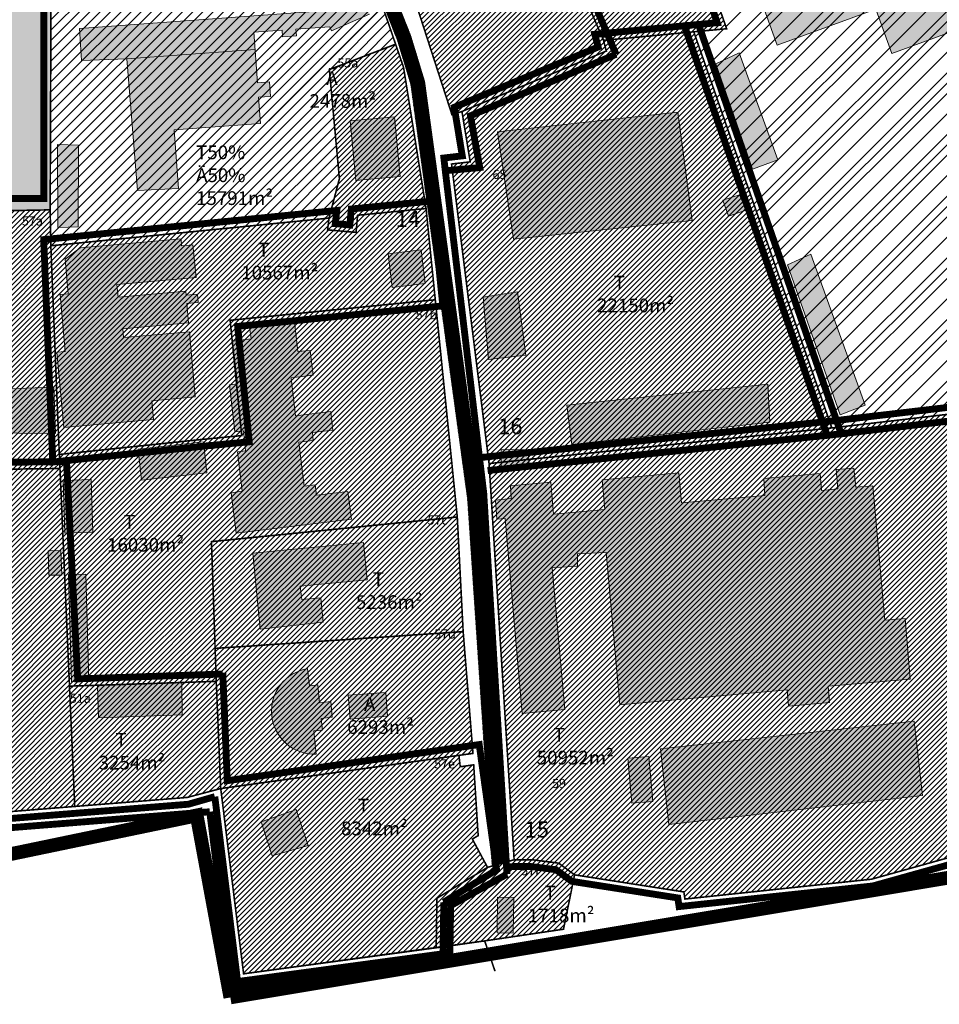
# Model space of a CAD drawing. Units: metres. Extents: x 9410 to 1105125, y -1761 to 13171817.
# Drawn here: x 551368 to 551770, y 6585204 to 6585634 of the extents above; entities that cross this region are included whole.
import ezdxf

# ---------------------------------------------------------------- set-up
doc = ezdxf.new("R2010")
doc.units = ezdxf.units.M
doc.header["$LTSCALE"] = 0.5
for name, pattern in [('CENTER', [2, 1.25, -0.25, 0.25, -0.25]), ('DASHDOT', [1, 0.5, -0.25, 0, -0.25]), ('KATASTRIPIIR', [0.02, 0.01, 0.01])]:
    doc.linetypes.add(name, pattern=pattern)
for name, color, linetype in [('13', 7, 'Continuous'), ('KIRJANURK', 7, 'Continuous'), ('olemasolev katastripiir', 36, 'Continuous'), ('PIIR', 32, 'Continuous'), ('Pl_ala piir', 1, 'DASHDOT')]:
    doc.layers.add(name, color=color, linetype=linetype)
for name, color, linetype, lineweight in [('DP teks', 7, 'Continuous', 9), ('hoonestus', 40, 'Continuous', 0), ('kontakt', 8, 'DASHDOT', 0), ('MKhooned', 250, 'Continuous', 18)]:
    doc.layers.add(name, color=color, linetype=linetype, lineweight=lineweight)
doc.styles.add('Harrival', font='txt', dxfattribs={"width": 1.002})
doc.styles.add('romans', font='romans.shx')
doc.styles.get("Standard").update_dxf_attribs({"font": 'arial.ttf'})

msp = doc.modelspace()

# ---------------------------------------------------------------- hatches: boundary and pattern name
at = {"layer": 'hoonestus', "linetype": 'Continuous'}
h = msp.add_hatch(dxfattribs=at)
h.set_pattern_fill('ANSI31', color=1, scale=0.5, style=0)
h.paths.add_polyline_path([(551582.73, 6585719.18), (551568.95, 6585714.04), (551524.85, 6585692.87), (551523.17, 6585689.67), (551535.7, 6585658.65), (551557.2, 6585592.21), (551561.56, 6585593.62), (551624.63, 6585620.03), (551623.4, 6585624.7)])
h.paths.add_polyline_path([(551663.22, 6585669.85), (551648.77, 6585711.31), (551637.87, 6585742.59), (551582.73, 6585719.18), (551623.4, 6585624.7), (551662.85, 6585628.43), (551677.19, 6585629.77)])
h = msp.add_hatch(dxfattribs=at)
h.set_pattern_fill('ANSI31', color=202, scale=0.5, style=0)
h.paths.add_polyline_path([(551662.85, 6585628.43), (551623.4, 6585624.7), (551624.63, 6585620.03), (551561.56, 6585593.62), (551565.18, 6585571.62), (551557.02, 6585570.67), (551573.41, 6585439.81), (551723.15, 6585455.37)])
h.paths.add_polyline_path([(551862.56, 6585454.55), (551855.72, 6585470.93), (551723.15, 6585455.37), (551573.41, 6585439.81), (551584.36, 6585266.71), (551592.06, 6585266.73), (551603.81, 6585265.23), (551610.77, 6585260.11), (551658.51, 6585252.65), (551658.97, 6585249.53), (551740.49, 6585258.21), (551780.36, 6585269.35), (551779.03, 6585340.47), (551899.98, 6585353.3), (551904.61, 6585353.79)])
h = msp.add_hatch(dxfattribs=at)
h.set_pattern_fill('ANSI31', color=1, scale=0.5, style=0)
h.set_pattern_definition([(45, (1207.1339, 444.1154), (-1.12253201513, 1.12253201513), [])])
h.paths.add_polyline_path([(551536.05, 6585612.94), (551532.58, 6585623.02), (551503.63, 6585611.93), (551508.03, 6585564.27), (551503.5, 6585547.04), (551502.88, 6585541.9), (551515.32, 6585540.8), (551515.99, 6585548.28), (551545.89, 6585551.24)])
h = msp.add_hatch(dxfattribs=at)
h.set_pattern_fill('ANSI31', color=202, scale=0.5, style=0)
h.paths.add_polyline_path([(551385.96, 6585437.63), (551323.03, 6585436.84), (551321.55, 6585549.49), (551318.04, 6585549.42), (551323.91, 6585578.53), (551280.8, 6585564.62), (551281.66, 6585545.47), (551234.53, 6585540.47), (551234.95, 6585488.16), (551231.07, 6585484.99), (551224.58, 6585475.27), (551224.44, 6585461.47), (551216.89, 6585461.28), (551217.21, 6585418.45), (551238.49, 6585417.42), (551236.24, 6585369.36), (551235.49, 6585353.3), (551234.94, 6585341.64), (551236.23, 6585338.75), (551265.72, 6585272.22), (551338.44, 6585277.99), (551350.92, 6585286.67), (551392.42, 6585289.99), (551390.12, 6585342.55)])
h = msp.add_hatch(dxfattribs=at)
h.set_pattern_fill('ANSI31', color=202, scale=0.5, style=0)
h.paths.add_polyline_path([(551381.97, 6585534.96), (551381.69, 6585550.65), (551321.55, 6585549.49), (551323.03, 6585436.84), (551385.96, 6585437.63), (551385.69, 6585443.79), (551385.17, 6585455.77)])
h = msp.add_hatch(dxfattribs=at)
h.set_pattern_fill('ANSI31', color=202, scale=0.5, style=0)
h.paths.add_polyline_path([(551460.96, 6585495.86), (551460.38, 6585501.66), (551460.3, 6585502.41), (551488.84, 6585505.27), (551549.92, 6585511.38), (551545.89, 6585551.24), (551515.99, 6585548.28), (551515.32, 6585540.8), (551502.88, 6585541.9), (551503.5, 6585547.04), (551456.22, 6585542.34), (551381.97, 6585534.96), (551385.17, 6585455.77), (551385.69, 6585443.79), (551418.6, 6585447.25), (551447.77, 6585450.32), (551460.76, 6585451.58), (551465.36, 6585452.01)])
h.paths.add_polyline_path([(551549.92, 6585511.38), (551488.84, 6585505.27), (551460.3, 6585502.41), (551460.38, 6585501.66), (551460.96, 6585495.86), (551465.36, 6585452.01), (551460.76, 6585451.58), (551447.77, 6585450.32), (551418.6, 6585447.25), (551385.69, 6585443.79), (551390.12, 6585342.55), (551454.23, 6585344.64), (551453.8, 6585357.2), (551452.14, 6585405.69), (551559.53, 6585416.45)])
h = msp.add_hatch(dxfattribs=at)
h.set_pattern_fill('ANSI31', color=202, scale=0.5, style=0)
h.paths.add_polyline_path([(551559.53, 6585416.45), (551452.14, 6585405.69), (551453.74, 6585359.04), (551562.1, 6585366.37)])
h.paths.add_polyline_path([(551454.23, 6585344.64), (551390.12, 6585342.55), (551392.42, 6585289.99), (551441.54, 6585293.93), (551456.19, 6585297.81)])
h.paths.add_polyline_path([(551566.13, 6585275.74), (551568.66, 6585277.25), (551566.7, 6585308.17), (551560.81, 6585307.35), (551560.26, 6585312.32), (551456.19, 6585297.81), (551466.18, 6585216.87), (551550.32, 6585228.26), (551550.63, 6585249.88), (551572.74, 6585263.38)])
h.paths.add_polyline_path([(551610.77, 6585260.11), (551603.81, 6585265.23), (551592.06, 6585266.73), (551584.36, 6585266.71), (551572.74, 6585263.38), (551550.63, 6585249.88), (551550.32, 6585228.26), (551571.49, 6585231.25), (551605.93, 6585236.36)])
h = msp.add_hatch(dxfattribs=at)
h.set_pattern_fill('ANSI31', color=1, scale=0.5, style=0)
h.paths.add_polyline_path([(551562.1, 6585366.37), (551453.74, 6585359.04), (551454.23, 6585344.64), (551456.19, 6585297.81), (551560.26, 6585312.32), (551566.39, 6585313.17)])
at = {"layer": 'MKhooned', "linetype": 'Continuous'}
h = msp.add_hatch(dxfattribs=at)
h.set_pattern_fill('ANSI31', color=1, scale=3, style=0)
h.set_pattern_definition([(45, (1432.619, 492.635), (-6.735192091, 6.735192091), [])])
h.paths.add_polyline_path([(551872.24, 6585703.01), (551879.27, 6585717.71), (551876.98, 6585754.67), (551841.62, 6585829.06), (551823.3, 6585821.27), (551821.45, 6585820.48), (551772.53, 6585799.75), (551767.96, 6585797.82), (551737.52, 6585784.92), (551733.84, 6585783.3), (551637.87, 6585742.59), (551648.77, 6585711.31), (551663.22, 6585669.85), (551677.19, 6585629.77), (551662.85, 6585628.43), (551723.15, 6585455.37), (551851.43, 6585470.45), (551857.1, 6585499.16), (551858.29, 6585505.05), (551863.67, 6585532.31), (551844.95, 6585617.9), (551854.31, 6585665.34)])
edge = h.paths.add_edge_path(flags=16)
edge.add_ellipse((551857.38, 6585747.15), major_axis=(11.29, 5.16), ratio=0.81778, start_angle=0, end_angle=360)
h = msp.add_hatch(dxfattribs=at)
h.set_pattern_fill('ANSI31', color=202, scale=2, style=0)
h.set_pattern_definition([(45, (1432.619, 492.635), (-4.4901280605, 4.4901280605), [])])
h.paths.add_polyline_path([(551872.24, 6585703.01), (551879.27, 6585717.71), (551876.98, 6585754.67), (551841.62, 6585829.06), (551823.3, 6585821.27), (551821.45, 6585820.48), (551772.53, 6585799.75), (551767.96, 6585797.82), (551737.52, 6585784.92), (551733.84, 6585783.3), (551637.87, 6585742.59), (551648.77, 6585711.31), (551663.22, 6585669.85), (551677.19, 6585629.77), (551662.85, 6585628.43), (551723.15, 6585455.37), (551851.43, 6585470.45), (551857.1, 6585499.16), (551858.29, 6585505.05), (551863.67, 6585532.31), (551844.95, 6585617.9), (551854.31, 6585665.34)])
edge = h.paths.add_edge_path(flags=16)
edge.add_ellipse((551857.38, 6585747.15), major_axis=(11.29, 5.16), ratio=0.81778, start_angle=0, end_angle=360)
h = msp.add_hatch(color=202, dxfattribs=at)
h.dxf.hatch_style = 1
h.paths.add_polyline_path([(551815.32, 6585664.68), (551793.74, 6585719), (551764.73, 6585708.49), (551760.92, 6585719.62), (551688.42, 6585688.18), (551691.17, 6585681.85), (551679.41, 6585677.59), (551699.32, 6585622.61), (551742.39, 6585638.27), (551749.35, 6585619.03), (551776.93, 6585629.02), (551769.96, 6585648.26)])
h.paths.add_polyline_path([(551781.48, 6585600.43), (551785.61, 6585587.87), (551833.38, 6585605.32), (551828.79, 6585618.16)])
h.paths.add_polyline_path([(551688.47, 6585568.49), (551699.49, 6585572.53), (551682.7, 6585619.19), (551672.52, 6585614.5)])
h.paths.add_polyline_path([(551726.83, 6585461.07), (551737.68, 6585465.25), (551713.92, 6585531.29), (551703.75, 6585526.61)])
h = msp.add_hatch(dxfattribs=at)
h.set_pattern_fill('ANSI31', color=1, scale=2, style=0)
h.paths.add_polyline_path([(551532.58, 6585623.02), (551525.01, 6585645.04), (551511.03, 6585679.66), (551495.41, 6585672.46), (551468.5, 6585663.44), (551440.67, 6585657.57), (551426.67, 6585655.69), (551419.06, 6585654.78), (551382.06, 6585648.95), (551381.69, 6585550.65), (551381.97, 6585534.96), (551456.22, 6585542.34), (551503.5, 6585547.04), (551508.03, 6585564.27), (551503.63, 6585611.93)])
h = msp.add_hatch(dxfattribs=at)
h.set_pattern_fill('ANSI31', color=202, style=0)
h.paths.add_polyline_path([(551503.63, 6585611.93), (551532.58, 6585623.02), (551525.01, 6585645.04), (551511.03, 6585679.66), (551495.41, 6585672.46), (551468.5, 6585663.44), (551440.67, 6585657.57), (551426.67, 6585655.69), (551419.06, 6585654.78), (551382.06, 6585648.95), (551381.69, 6585550.65), (551381.97, 6585534.96), (551456.22, 6585542.34), (551503.5, 6585547.04), (551508.03, 6585564.27)])
msp.add_hatch(color=83, dxfattribs=at).paths.add_polyline_path([(551382.06, 6585648.95), (551362.05, 6585647.57), (551296.54, 6585648.59), (551282.68, 6585650.41), (551279.9, 6585629.17), (551328.85, 6585603.04), (551318.04, 6585549.42), (551381.69, 6585550.65)])
h = msp.add_hatch(color=1, dxfattribs=at)
h.dxf.hatch_style = 1
h.paths.add_polyline_path([(551394.56, 6585629.81), (551395.44, 6585615.97), (551415.23, 6585616.63), (551471.19, 6585620.72), (551470.65, 6585628.21), (551483.1, 6585629.12), (551483.24, 6585626.28), (551489.28, 6585626.72), (551489.07, 6585629.56), (551503.84, 6585630.64), (551504.61, 6585628.88), (551521.13, 6585636.08), (551518.89, 6585641.23), (551523.18, 6585643.33), (551520.39, 6585649.72), (551499.5, 6585640.61), (551500.82, 6585637.58)])
h = msp.add_hatch(color=202, dxfattribs=at)
h.dxf.hatch_style = 1
h.paths.add_polyline_path([(551473.56, 6585588.38), (551472.72, 6585599.83), (551478, 6585600.21), (551477.53, 6585606.57), (551472.26, 6585606.18), (551471.19, 6585620.72), (551415.23, 6585616.63), (551419.85, 6585559.04), (551437.73, 6585560), (551435.85, 6585585.63)])
h.paths.add_polyline_path([(551393.99, 6585578.96), (551384.93, 6585579.23), (551384.98, 6585543), (551393.84, 6585543.3)])
h = msp.add_hatch(color=1, dxfattribs=at)
h.dxf.hatch_style = 1
h.paths.add_polyline_path([(551532.09, 6585591.34), (551512.79, 6585589.6), (551515.21, 6585563.4), (551534.51, 6585565.18)])
h = msp.add_hatch(color=202, dxfattribs=at)
h.dxf.hatch_style = 1
h.paths.add_polyline_path([(551655.87, 6585593.26), (551577.05, 6585584.73), (551584.04, 6585537.78), (551662.09, 6585545.93)])
h.paths.add_polyline_path([(551682.76, 6585557.23), (551675.54, 6585554.89), (551677.98, 6585547.85), (551685.76, 6585550.51)])
h.paths.add_polyline_path([(551695.17, 6585474.45), (551607.44, 6585465.34), (551609.61, 6585448.17), (551696.03, 6585457.84)])
h.paths.add_polyline_path([(551585.83, 6585514.8), (551570.78, 6585512.46), (551573.21, 6585485.31), (551589.51, 6585487.15)])
h.paths.add_polyline_path([(551590.55, 6585445.97), (551578.75, 6585445.73), (551578.74, 6585443.38), (551590.62, 6585444.61)])
h.paths.add_polyline_path([(551590.62, 6585444.61), (551578.74, 6585443.38), (551578.73, 6585440.36), (551590.78, 6585441.61)])
h.paths.add_polyline_path([(551590.78, 6585441.61), (551578.73, 6585440.36), (551578.72, 6585437.85), (551585.71, 6585438.07), (551590.93, 6585438.61)])
h.paths.add_polyline_path([(551590.93, 6585438.61), (551585.71, 6585438.07), (551590.95, 6585438.24)])
h = msp.add_hatch(color=202, dxfattribs=at)
h.dxf.hatch_style = 1
h.paths.add_polyline_path([(551271.82, 6585452.38), (551309.97, 6585451.85), (551309.08, 6585523.75), (551298.57, 6585523.6), (551299.07, 6585536.72), (551273.18, 6585536.47), (551272.42, 6585529.77), (551238.66, 6585528.97), (551238.27, 6585464.34), (551234.36, 6585464.62), (551234.36, 6585457.49), (551239.01, 6585457.49), (551239.01, 6585451.67), (551252.94, 6585451.67), (551252.74, 6585518.5), (551271.64, 6585519.28)])
h.paths.add_polyline_path([(551225.42, 6585467.37), (551232.03, 6585467.1), (551232.39, 6585475.5), (551225.36, 6585475.77)])
h.paths.add_polyline_path([(551227.73, 6585459.17), (551217.97, 6585459.07), (551218.27, 6585429.8), (551228.03, 6585429.91)])
h.paths.add_polyline_path([(551315.28, 6585387.81), (551277.48, 6585387.86), (551277.48, 6585367.22), (551315.28, 6585367.22)])
h.paths.add_polyline_path([(551344.3, 6585405.82), (551344.3, 6585393.69), (551365.04, 6585393.69), (551365.04, 6585405.82)])
h.paths.add_polyline_path([(551381.06, 6585391.03), (551386.76, 6585391.03), (551386.31, 6585401.85), (551380.75, 6585401.73)])
h = msp.add_hatch(color=202, dxfattribs=at)
h.dxf.hatch_style = 1
h.paths.add_polyline_path([(551388.17, 6585488.75), (551384.57, 6585488.45), (551387.61, 6585455.5), (551426.89, 6585459.03), (551426.04, 6585467.23), (551445.06, 6585468.94), (551442.51, 6585497.29), (551413.73, 6585494.88), (551413.37, 6585498.64), (551442.15, 6585501.26), (551441.4, 6585509.67), (551446.32, 6585510.11), (551445.99, 6585513.8), (551441.07, 6585513.36), (551440.9, 6585515.18), (551411.45, 6585512.46), (551410.86, 6585518.04), (551445.39, 6585521.15), (551444.04, 6585535.37), (551439.12, 6585534.92), (551438.85, 6585538), (551394.8, 6585534.03), (551388.17, 6585529.1), (551389.54, 6585513.92), (551386.1, 6585513.61)])
h.paths.add_polyline_path([(551543.79, 6585533.13), (551529.35, 6585531.38), (551531.05, 6585516.77), (551545.53, 6585518.43)])
h = msp.add_hatch(color=202, dxfattribs=at)
h.dxf.hatch_style = 1
h.paths.add_polyline_path([(551358.6, 6585472.33), (551358.79, 6585516.08), (551334.36, 6585517.07), (551334.53, 6585453.32), (551382.29, 6585453), (551382.17, 6585455.64), (551381.46, 6585473.11)])
h = msp.add_hatch(color=202, dxfattribs=at)
h.dxf.hatch_style = 1
h.paths.add_polyline_path([(551397.22, 6585391.5), (551391.36, 6585391.32), (551393.7, 6585345.75), (551398.58, 6585345.91)])
h.paths.add_polyline_path([(551391.36, 6585391.32), (551389.65, 6585391.27), (551391.04, 6585344.46), (551398.61, 6585344.69), (551398.58, 6585345.91), (551393.7, 6585345.75)])
h.paths.add_polyline_path([(551389.25, 6585432.42), (551387.33, 6585432.34), (551388.13, 6585409.34), (551390.43, 6585409.44)])
h.paths.add_polyline_path([(551399.53, 6585432.86), (551389.25, 6585432.42), (551390.43, 6585409.44), (551400.34, 6585409.87)])
h.paths.add_polyline_path([(551448.87, 6585447.41), (551448.07, 6585447.33), (551420.3, 6585444.41), (551421.6, 6585432.56), (551450.15, 6585435.69)])
h.paths.add_polyline_path([(551490.27, 6585449.12), (551496.63, 6585449.88), (551496.21, 6585453.38), (551505.22, 6585454.45), (551504.26, 6585462.5), (551488.89, 6585460.66), (551486.91, 6585477.21), (551496.51, 6585478.36), (551495.2, 6585489.26), (551489.91, 6585488.8), (551488.46, 6585501.83), (551468.78, 6585499.32), (551469.43, 6585494.24), (551464.2, 6585493.57), (551468.64, 6585449.3), (551466.64, 6585449.12), (551467.08, 6585445.35), (551463.46, 6585444.92), (551465.52, 6585427.73), (551460.77, 6585427.01), (551462.87, 6585409.46), (551513.25, 6585415.48), (551511.73, 6585427.62), (551498.09, 6585425.98), (551497.5, 6585430.46), (551492.57, 6585429.89)])
h.paths.add_polyline_path([(551463.09, 6585474.62), (551459.95, 6585474.24), (551462.42, 6585453.66), (551465.16, 6585453.98)])
h.paths.add_polyline_path([(551464.2, 6585493.57), (551461.36, 6585493.21), (551463.57, 6585474.67), (551463.09, 6585474.62), (551465.16, 6585453.98), (551466.07, 6585454.09), (551466.64, 6585449.12), (551468.64, 6585449.3)], flags=17)
h = msp.add_hatch(color=202, dxfattribs=at)
h.dxf.hatch_style = 1
h.paths.add_polyline_path([(551860.46, 6585423.75), (551858.56, 6585441.89), (551851.13, 6585441.29), (551849.76, 6585454.34), (551795.99, 6585448.7), (551797.4, 6585435.22), (551790.82, 6585434.53), (551792.69, 6585416.72), (551777.42, 6585415.12), (551780.27, 6585385.04), (551790.01, 6585385.67), (551792.63, 6585360.66), (551817.72, 6585363.29), (551818.59, 6585354.96), (551848.09, 6585358.05), (551847.21, 6585366.38), (551876.18, 6585369.42), (551872.66, 6585405.74), (551866.84, 6585405.18), (551864.98, 6585424.11)])
h.paths.add_polyline_path([(551703.66, 6585340.9), (551704.29, 6585333.77), (551722.18, 6585335.42), (551721.56, 6585342.49), (551757.41, 6585345.54), (551755.14, 6585372.12), (551746.33, 6585371.34), (551741.13, 6585430.08), (551733.7, 6585429.42), (551732.79, 6585437.85), (551725.05, 6585437.17), (551725.8, 6585428.73), (551718.68, 6585428.1), (551718.03, 6585435.44), (551693.43, 6585433.26), (551693.83, 6585425.9), (551657.52, 6585422.69), (551656.36, 6585435.72), (551622.82, 6585432.76), (551624.02, 6585419.72), (551601.52, 6585417.73), (551600.36, 6585431.68), (551582.73, 6585430.12), (551583.01, 6585424.47), (551576.17, 6585423.86), (551576.74, 6585415.54), (551580.4, 6585415.86), (551587.93, 6585330.67), (551606.44, 6585332.3), (551600.97, 6585394.18), (551611.98, 6585394.96), (551612, 6585400.32), (551624.6, 6585400.96), (551630.49, 6585334.43)])
h.paths.add_polyline_path([(551762.78, 6585294.73), (551759.06, 6585327.27), (551648.24, 6585315.1), (551652, 6585282.09)])
h.paths.add_polyline_path([(551643.21, 6585311.84), (551634.04, 6585311.03), (551635.75, 6585291.39), (551644.96, 6585292.18)])
h = msp.add_hatch(color=202, dxfattribs=at)
h.dxf.hatch_style = 1
h.paths.add_polyline_path([(551490.9, 6585386.22), (551491.63, 6585380.38), (551499.93, 6585381.16), (551500.93, 6585370.53), (551473.42, 6585367.38), (551470.28, 6585400.72), (551518.55, 6585405.31), (551520.09, 6585388.98)])
h = msp.add_hatch(color=1, dxfattribs=at)
h.dxf.hatch_style = 1
h.paths.add_polyline_path([(551497.86, 6585312.82), (551496.85, 6585322.99), (551500.6, 6585323.36), (551500.09, 6585328.49), (551504.9, 6585328.96), (551504.28, 6585335.81), (551499.41, 6585335.33), (551498.65, 6585343.08), (551494.9, 6585342.71), (551494.15, 6585350.2, 0.939176)])
h.paths.add_polyline_path([(551529.06, 6585329.41), (551528.33, 6585339.85), (551511.83, 6585338.62), (551512.68, 6585328.2)])
h = msp.add_hatch(color=202, dxfattribs=at)
h.dxf.hatch_style = 1
h.paths.add_polyline_path([(551439.38, 6585329.96), (551439.27, 6585344.11), (551402.37, 6585342.88), (551402.76, 6585328.69)])
h = msp.add_hatch(color=202, dxfattribs=at)
h.dxf.hatch_style = 1
h.paths.add_polyline_path([(551489.19, 6585288.64), (551473.87, 6585283.33), (551478.73, 6585268.48), (551494.41, 6585272.96)])
h.paths.add_polyline_path([(551576.9, 6585234.79), (551583.9, 6585234.69), (551584.2, 6585250.19), (551577.12, 6585250.29)])
at = {"layer": 'PIIR', "linetype": 'KATASTRIPIIR', "ltscale": 0.5, "true_color": 0x9e9e9e}
h = msp.add_hatch(dxfattribs=at)
h.set_pattern_fill('ANSI31', color=253, scale=0.05, angle=30, style=0)
h.set_pattern_definition([(75, (0, 0), (-0.1533407249234, 0.04108752341), [])])
h.paths.add_polyline_path([(551539.16, 6585626.88), (551514.74, 6585688.42, -0.339947), (551516.68, 6585699.83), (551500.02, 6585692.9, -0.373282), (551508.24, 6585688.55), (551533.49, 6585624.9), (551539.34, 6585605.63), (551564.14, 6585424.56), (551574.88, 6585263.99), (551580.78, 6585265.68), (551570.11, 6585425.16), (551545.22, 6585606.92)])

# ---------------------------------------------------------------- linework, layer by layer
at = {"layer": 'kontakt', "color": 146, "lineweight": 30, "ltscale": 60, "true_color": 0x005f7f, "const_width": 6, "flags": 128}
for points in [[(552908.91, 6585527.79), (553088.16, 6586165.16), (553088.16, 6586165.16), (553088.16, 6586165.16), (553088.16, 6586165.16), (553088.16, 6586165.16), (553088.16, 6586165.16), (553088.16, 6586165.16), (553088.16, 6586165.16), (553088.16, 6586165.16), (552447.11, 6586325.39), (550917.26, 6585839.93), (550978.85, 6585433.99), (551117.93, 6585217.93), (551445.69, 6585286.07), (551460.4, 6585206.55)], [(551460.4, 6585206.55), (552080.76, 6585310), (552080.76, 6585310), (552080.76, 6585310), (552080.76, 6585310), (552080.76, 6585310), (552080.76, 6585310), (552080.76, 6585310), (552080.76, 6585310), (552080.76, 6585310), (552677.69, 6585358.13), (552653.62, 6585473.14), (552765.07, 6585464.21), (552765.07, 6585464.21), (552765.07, 6585464.21), (552765.07, 6585464.21)]]:
    msp.add_lwpolyline(points, dxfattribs=at)
at = {"layer": 'MKhooned', "linetype": 'Continuous'}
for p, q in [((551533.49, 6585624.9), (551508.19, 6585688.67)), ((551539.16, 6585626.88), (551514.74, 6585688.42)), ((551545.22, 6585606.92), (551539.16, 6585626.88)), ((551539.34, 6585605.63), (551533.49, 6585624.9)), ((551564.14, 6585424.56), (551539.34, 6585605.63)), ((551570.11, 6585425.16), (551545.22, 6585606.92)), ((551574.88, 6585263.99), (551564.14, 6585424.56)), ((551580.78, 6585265.68), (551570.11, 6585425.16)), ((551494.15, 6585350.2), (551494.9, 6585342.71)), ((551498.65, 6585343.08), (551494.9, 6585342.71)), ((551499.41, 6585335.33), (551498.65, 6585343.08)), ((551504.28, 6585335.81), (551499.41, 6585335.33)), ((551504.28, 6585335.81), (551504.9, 6585328.96)), ((551504.9, 6585328.96), (551500.09, 6585328.49)), ((551500.6, 6585323.36), (551500.09, 6585328.49)), ((551500.6, 6585323.36), (551496.85, 6585322.99)), ((551496.85, 6585322.99), (551497.86, 6585312.82))]:
    msp.add_line(p, q, dxfattribs=at)
at = {"layer": 'MKhooned', "color": 1, "linetype": 'Continuous'}
msp.add_line((551415.23, 6585616.63), (551471.19, 6585620.72), dxfattribs=at)
at = {"layer": 'MKhooned', "linetype": 'Continuous', "flags": 128}
for points in [[(551764.73, 6585708.49), (551764.73, 6585708.49), (551793.74, 6585719), (551815.32, 6585664.68), (551769.96, 6585648.26), (551776.93, 6585629.02), (551776.93, 6585629.02), (551776.93, 6585629.02), (551749.35, 6585619.03), (551742.39, 6585638.27), (551699.32, 6585622.61), (551679.41, 6585677.59), (551691.17, 6585681.85), (551691.17, 6585681.85), (551691.17, 6585681.85), (551678.93, 6585710.07), (551762.46, 6585746.11), (551770.78, 6585724.47), (551760.92, 6585719.62), (551764.73, 6585708.49), (551764.73, 6585708.49)], [(551500.82, 6585637.58), (551394.56, 6585629.81), (551395.44, 6585615.97), (551415.23, 6585616.63), (551419.85, 6585559.04), (551437.73, 6585560), (551435.85, 6585585.63), (551435.85, 6585585.63), (551435.85, 6585585.63), (551473.56, 6585588.38), (551472.72, 6585599.83), (551478, 6585600.21), (551477.53, 6585606.57), (551472.26, 6585606.18), (551470.65, 6585628.21), (551483.1, 6585629.12), (551483.24, 6585626.28), (551489.28, 6585626.72), (551489.07, 6585629.56), (551503.84, 6585630.64), (551504.61, 6585628.88), (551504.61, 6585628.88), (551504.61, 6585628.88), (551521.13, 6585636.08)], [(551682.7, 6585619.19), (551682.7, 6585619.19), (551699.49, 6585572.53), (551699.49, 6585572.53), (551699.49, 6585572.53), (551688.47, 6585568.49), (551672.52, 6585614.5), (551682.7, 6585619.19), (551682.7, 6585619.19)], [(551532.09, 6585591.34), (551532.09, 6585591.34), (551534.51, 6585565.18), (551534.51, 6585565.18), (551534.51, 6585565.18), (551515.21, 6585563.4), (551512.79, 6585589.6), (551532.09, 6585591.34), (551532.09, 6585591.34)], [(551655.87, 6585593.26), (551655.87, 6585593.26), (551662.09, 6585545.93), (551662.09, 6585545.93), (551662.09, 6585545.93), (551584.04, 6585537.78), (551577.05, 6585584.73), (551655.87, 6585593.26), (551655.87, 6585593.26)], [(551393.99, 6585578.96), (551393.99, 6585578.96), (551393.84, 6585543.3), (551393.84, 6585543.3), (551393.84, 6585543.3), (551384.98, 6585543), (551384.93, 6585579.23), (551393.99, 6585578.96), (551393.99, 6585578.96)], [(551682.76, 6585557.23), (551682.76, 6585557.23), (551685.76, 6585550.51), (551685.76, 6585550.51), (551685.76, 6585550.51), (551677.98, 6585547.85), (551675.54, 6585554.89), (551682.76, 6585557.23), (551682.76, 6585557.23)], [(551439.12, 6585534.92), (551439.12, 6585534.92), (551438.85, 6585538), (551394.8, 6585534.03), (551388.17, 6585529.1), (551389.54, 6585513.92), (551386.1, 6585513.61), (551388.17, 6585488.75), (551384.57, 6585488.45), (551387.61, 6585455.5), (551426.89, 6585459.03), (551426.89, 6585459.03), (551426.89, 6585459.03), (551426.04, 6585467.23), (551445.06, 6585468.94), (551442.51, 6585497.29), (551413.73, 6585494.88), (551413.37, 6585498.64), (551442.15, 6585501.26), (551441.4, 6585509.67), (551446.32, 6585510.11), (551445.99, 6585513.8), (551441.07, 6585513.36), (551440.9, 6585515.18), (551411.45, 6585512.46), (551411.45, 6585512.46), (551411.45, 6585512.46), (551410.86, 6585518.04), (551445.39, 6585521.15), (551444.04, 6585535.37), (551439.12, 6585534.92), (551439.12, 6585534.92)], [(551543.79, 6585533.13), (551543.79, 6585533.13), (551545.53, 6585518.43), (551545.53, 6585518.43), (551545.53, 6585518.43), (551531.05, 6585516.77), (551529.35, 6585531.38), (551543.79, 6585533.13), (551543.79, 6585533.13)], [(551713.92, 6585531.29), (551713.92, 6585531.29), (551737.68, 6585465.25), (551737.68, 6585465.25), (551737.68, 6585465.25), (551726.83, 6585461.07), (551703.75, 6585526.61), (551713.92, 6585531.29), (551713.92, 6585531.29)], [(551358.6, 6585472.33), (551358.6, 6585472.33), (551383.35, 6585473.17), (551384.02, 6585452.98), (551334.53, 6585453.32), (551334.36, 6585517.07), (551358.79, 6585516.08), (551358.6, 6585472.33), (551358.6, 6585472.33)], [(551585.83, 6585514.8), (551585.83, 6585514.8), (551589.51, 6585487.15), (551589.51, 6585487.15), (551589.51, 6585487.15), (551573.21, 6585485.31), (551570.78, 6585512.46), (551585.83, 6585514.8), (551585.83, 6585514.8)], [(551486.91, 6585477.21), (551496.51, 6585478.36), (551495.2, 6585489.26), (551489.91, 6585488.8), (551488.46, 6585501.83), (551468.78, 6585499.32), (551469.43, 6585494.24), (551461.36, 6585493.21), (551463.57, 6585474.67), (551459.95, 6585474.24), (551462.42, 6585453.66), (551462.42, 6585453.66), (551462.42, 6585453.66), (551466.07, 6585454.09), (551467.08, 6585445.35), (551463.46, 6585444.92), (551465.52, 6585427.73), (551460.77, 6585427.01), (551462.87, 6585409.46), (551513.25, 6585415.48), (551511.73, 6585427.62), (551498.09, 6585425.98), (551497.5, 6585430.46), (551492.57, 6585429.89), (551490.27, 6585449.12), (551490.27, 6585449.12), (551490.27, 6585449.12), (551496.63, 6585449.88), (551496.21, 6585453.38), (551496.21, 6585453.38), (551505.22, 6585454.45), (551505.22, 6585454.45), (551505.22, 6585454.45), (551504.26, 6585462.5), (551488.89, 6585460.66), (551486.91, 6585477.21)], [(551695.17, 6585474.45), (551695.17, 6585474.45), (551696.03, 6585457.84), (551696.03, 6585457.84), (551696.03, 6585457.84), (551609.61, 6585448.17), (551607.44, 6585465.34), (551695.17, 6585474.45), (551695.17, 6585474.45)], [(551450.15, 6585435.69), (551450.15, 6585435.69), (551421.6, 6585432.56), (551421.6, 6585432.56), (551421.6, 6585432.56), (551420.11, 6585446.15), (551448.66, 6585449.29), (551450.15, 6585435.69), (551450.15, 6585435.69)], [(551590.55, 6585445.97), (551590.55, 6585445.97), (551590.95, 6585438.24), (551590.95, 6585438.24), (551590.95, 6585438.24), (551578.72, 6585437.85), (551578.75, 6585445.73), (551590.55, 6585445.97), (551590.55, 6585445.97)], [(551721.56, 6585342.49), (551757.41, 6585345.54), (551755.14, 6585372.12), (551746.33, 6585371.34), (551741.13, 6585430.08), (551733.7, 6585429.42), (551732.79, 6585437.85), (551725.05, 6585437.17), (551725.8, 6585428.73), (551718.68, 6585428.1), (551718.03, 6585435.44), (551693.43, 6585433.26), (551693.83, 6585425.9), (551657.52, 6585422.69), (551656.36, 6585435.72), (551622.82, 6585432.76), (551624.02, 6585419.72), (551624.02, 6585419.72), (551624.02, 6585419.72), (551601.52, 6585417.73), (551600.36, 6585431.68), (551582.73, 6585430.12), (551583.01, 6585424.47), (551576.17, 6585423.86), (551576.74, 6585415.54), (551580.4, 6585415.86), (551587.93, 6585330.67), (551606.44, 6585332.3), (551600.97, 6585394.18), (551611.98, 6585394.96), (551612, 6585400.32), (551612, 6585400.32), (551612, 6585400.32), (551624.6, 6585400.96), (551630.49, 6585334.43), (551630.49, 6585334.43), (551703.66, 6585340.9), (551703.66, 6585340.9), (551703.66, 6585340.9), (551704.29, 6585333.77), (551722.18, 6585335.42), (551721.56, 6585342.49)], [(551400.34, 6585409.87), (551400.34, 6585409.87), (551388.13, 6585409.34), (551388.13, 6585409.34), (551388.13, 6585409.34), (551387.33, 6585432.34), (551399.53, 6585432.86), (551400.34, 6585409.87), (551400.34, 6585409.87)], [(551386.76, 6585391.03), (551386.76, 6585391.03), (551381.06, 6585391.03), (551381.06, 6585391.03), (551381.06, 6585391.03), (551380.75, 6585401.73), (551386.31, 6585401.85), (551386.76, 6585391.03), (551386.76, 6585391.03)], [(551500.93, 6585370.53), (551473.42, 6585367.38), (551470.28, 6585400.72), (551518.55, 6585405.31), (551520.09, 6585388.98), (551490.9, 6585386.22), (551491.63, 6585380.38), (551499.93, 6585381.16), (551500.93, 6585370.53)], [(551398.61, 6585344.69), (551398.61, 6585344.69), (551391.04, 6585344.46), (551391.04, 6585344.46), (551391.04, 6585344.46), (551389.65, 6585391.27), (551397.22, 6585391.5), (551398.61, 6585344.69), (551398.61, 6585344.69)], [(551439.27, 6585344.11), (551439.27, 6585344.11), (551439.38, 6585329.96), (551439.38, 6585329.96), (551439.38, 6585329.96), (551402.76, 6585328.69), (551402.37, 6585342.88), (551439.27, 6585344.11), (551439.27, 6585344.11)], [(551528.33, 6585339.85), (551528.33, 6585339.85), (551529.06, 6585329.41), (551529.06, 6585329.41), (551529.06, 6585329.41), (551512.68, 6585328.2), (551511.83, 6585338.62), (551528.33, 6585339.85), (551528.33, 6585339.85)], [(551759.06, 6585327.27), (551759.06, 6585327.27), (551762.78, 6585294.73), (551762.78, 6585294.73), (551762.78, 6585294.73), (551652, 6585282.09), (551648.24, 6585315.1), (551759.06, 6585327.27), (551759.06, 6585327.27)], [(551643.21, 6585311.84), (551643.21, 6585311.84), (551644.96, 6585292.18), (551644.96, 6585292.18), (551644.96, 6585292.18), (551635.75, 6585291.39), (551634.04, 6585311.03), (551643.21, 6585311.84), (551643.21, 6585311.84)], [(551489.19, 6585288.64), (551489.19, 6585288.64), (551494.41, 6585272.96), (551494.41, 6585272.96), (551494.41, 6585272.96), (551478.73, 6585268.48), (551473.87, 6585283.33), (551489.19, 6585288.64), (551489.19, 6585288.64)], [(551584.2, 6585250.19), (551584.2, 6585250.19), (551583.9, 6585234.69), (551583.9, 6585234.69), (551583.9, 6585234.69), (551576.9, 6585234.79), (551577.12, 6585250.29), (551584.2, 6585250.19), (551584.2, 6585250.19)]]:
    msp.add_lwpolyline(points, dxfattribs=at)
at = {"layer": 'MKhooned', "linetype": 'Continuous'}
msp.add_arc((551497.18, 6585331.63), 18.82, 99.2543, 272.0681, dxfattribs=at)
at = {"layer": 'olemasolev katastripiir', "const_width": 0.7, "flags": 128}
for points in [[(551637.87, 6585742.59), (551733.84, 6585783.3), (551737.52, 6585784.92), (551767.96, 6585797.82), (551772.53, 6585799.75), (551821.45, 6585820.48), (551823.3, 6585821.27), (551841.62, 6585829.06), (551876.98, 6585754.67), (551879.27, 6585717.71), (551872.24, 6585703.01), (551854.31, 6585665.34), (551844.95, 6585617.9), (551863.67, 6585532.31), (551858.29, 6585505.05), (551857.1, 6585499.16), (551851.43, 6585470.45), (551723.15, 6585455.37), (551662.85, 6585628.43), (551677.19, 6585629.77), (551663.22, 6585669.85), (551648.77, 6585711.31), (551637.87, 6585742.59)], [(551582.73, 6585719.18), (551637.87, 6585742.59), (551648.77, 6585711.31), (551663.22, 6585669.85), (551677.19, 6585629.77), (551662.85, 6585628.43), (551623.4, 6585624.7), (551582.73, 6585719.18)], [(551523.17, 6585689.67), (551524.85, 6585692.87), (551568.95, 6585714.04), (551582.73, 6585719.18), (551623.4, 6585624.7), (551624.63, 6585620.03), (551561.56, 6585593.62), (551557.2, 6585592.21), (551535.7, 6585658.65), (551523.17, 6585689.67)], [(551382.06, 6585648.95), (551419.06, 6585654.78), (551426.67, 6585655.69), (551440.67, 6585657.57), (551468.5, 6585663.44), (551495.41, 6585672.46), (551511.03, 6585679.66), (551525.01, 6585645.04), (551532.58, 6585623.02), (551503.63, 6585611.93), (551508.03, 6585564.27), (551503.5, 6585547.04), (551456.22, 6585542.34), (551381.97, 6585534.96), (551381.69, 6585550.65), (551382.06, 6585648.95)], [(551328.85, 6585603.04), (551279.9, 6585629.17), (551282.44, 6585650.44), (551296.54, 6585648.59), (551336.14, 6585647.77), (551362.05, 6585647.57), (551382.06, 6585648.95), (551381.69, 6585550.65), (551321.55, 6585549.49), (551318.04, 6585549.42), (551323.91, 6585578.53), (551328.85, 6585603.04)], [(551662.85, 6585628.43), (551723.15, 6585455.37), (551573.41, 6585439.81), (551557.02, 6585570.67), (551565.18, 6585571.62), (551561.56, 6585593.62), (551624.63, 6585620.03), (551623.4, 6585624.7), (551662.85, 6585628.43)], [(551503.63, 6585611.93), (551532.58, 6585623.02), (551536.05, 6585612.94), (551545.89, 6585551.24), (551515.99, 6585548.28), (551515.32, 6585540.8), (551502.88, 6585541.9), (551503.5, 6585547.04), (551508.03, 6585564.27), (551503.63, 6585611.93)], [(551321.55, 6585549.49), (551381.69, 6585550.65), (551381.97, 6585534.96), (551385.17, 6585455.77), (551385.69, 6585443.79), (551385.96, 6585437.63), (551323.03, 6585436.84), (551321.55, 6585549.49)], [(551456.22, 6585542.34), (551503.5, 6585547.04), (551502.88, 6585541.9), (551515.32, 6585540.8), (551515.99, 6585548.28), (551545.89, 6585551.24), (551549.92, 6585511.38), (551488.84, 6585505.27), (551460.3, 6585502.41), (551460.38, 6585501.66), (551460.96, 6585495.86), (551465.36, 6585452.01), (551460.76, 6585451.58), (551447.77, 6585450.32), (551418.6, 6585447.25), (551385.69, 6585443.79), (551385.17, 6585455.77), (551381.97, 6585534.96), (551456.22, 6585542.34)], [(551549.92, 6585511.38), (551559.53, 6585416.45), (551452.14, 6585405.69), (551453.8, 6585357.2), (551454.23, 6585344.64), (551390.12, 6585342.55), (551385.69, 6585443.79), (551418.6, 6585447.25), (551447.77, 6585450.32), (551460.76, 6585451.58), (551465.36, 6585452.01), (551460.96, 6585495.86), (551460.38, 6585501.66), (551460.3, 6585502.41), (551488.84, 6585505.27), (551549.92, 6585511.38)], [(551573.41, 6585439.81), (551723.15, 6585455.37), (551855.72, 6585470.93), (551862.56, 6585454.55), (551904.61, 6585353.79), (551899.98, 6585353.3), (551779.03, 6585340.47), (551780.36, 6585269.35), (551740.49, 6585258.21), (551658.97, 6585249.53), (551658.51, 6585252.65), (551610.77, 6585260.11), (551603.81, 6585265.23), (551592.06, 6585266.73), (551584.36, 6585266.71), (551573.41, 6585439.81)], [(551452.14, 6585405.69), (551559.53, 6585416.45), (551562.1, 6585366.37), (551453.74, 6585359.04), (551452.14, 6585405.69)], [(551453.74, 6585359.04), (551562.1, 6585366.37), (551566.39, 6585313.17), (551560.26, 6585312.32), (551456.19, 6585297.81), (551454.23, 6585344.64), (551453.74, 6585359.04)], [(551390.12, 6585342.55), (551454.23, 6585344.64), (551456.19, 6585297.81), (551441.54, 6585293.93), (551392.42, 6585289.99), (551390.12, 6585342.55)], [(551456.19, 6585297.81), (551560.26, 6585312.32), (551560.81, 6585307.35), (551566.7, 6585308.17), (551568.66, 6585277.25), (551566.13, 6585275.74), (551572.74, 6585263.38), (551550.63, 6585249.88), (551550.32, 6585228.26), (551466.18, 6585216.87), (551456.19, 6585297.81)], [(551550.63, 6585249.88), (551572.74, 6585263.38), (551584.36, 6585266.71), (551592.06, 6585266.73), (551603.81, 6585265.23), (551610.77, 6585260.11), (551605.93, 6585236.36), (551571.49, 6585231.25), (551550.32, 6585228.26), (551550.63, 6585249.88)]]:
    msp.add_lwpolyline(points, close=True, dxfattribs=at)
for points in [[(551323.03, 6585436.84), (551385.96, 6585437.63), (551390.12, 6585342.55), (551392.42, 6585289.99), (551350.92, 6585286.67)], [(551223.46, 6585214.6), (551223.46, 6585214.6), (551208.34, 6585219.21), (551196.82, 6585270.01), (551213.45, 6585272), (551237.87, 6585272.1), (551265.72, 6585272.22), (551338.44, 6585277.99), (551350.92, 6585286.67), (551441.54, 6585293.93), (551456.19, 6585297.81), (551466.18, 6585216.87), (551571.49, 6585231.25), (551576.02, 6585218)], [(551576.02, 6585218), (551571.49, 6585231.25), (551605.93, 6585236.36), (551610.77, 6585260.11), (551658.51, 6585252.65), (551658.97, 6585249.53), (551740.49, 6585258.21), (551780.36, 6585269.35), (551827.01, 6585274.59), (551823.33, 6585255.97), (551823.33, 6585255.97)]]:
    msp.add_lwpolyline(points, dxfattribs=at)
at = {"layer": 'Pl_ala piir', "color": 174, "linetype": 'CENTER', "ltscale": 10, "const_width": 3, "flags": 128}
for points in [[(551634.11, 6585744.25), (551732.65, 6585786.05), (551736.33, 6585787.67), (551766.79, 6585800.58), (551771.36, 6585802.51), (551820.27, 6585823.24), (551822.12, 6585824.03), (551843.09, 6585832.95), (551879.94, 6585755.43), (551882.31, 6585717.12), (551874.95, 6585701.72), (551857.18, 6585664.39), (551848.01, 6585617.93), (551866.73, 6585532.34), (551861.23, 6585504.46), (551860.04, 6585498.57), (551853.95, 6585467.72), (551721.11, 6585452.11), (551658.75, 6585631.06), (551673.09, 6585632.4), (551660.39, 6585668.86), (551645.94, 6585710.32)], [(551455.92, 6585545.32), (551506.92, 6585550.39), (551506.23, 6585544.61), (551512.6, 6585544.05), (551513.22, 6585551.02), (551548.57, 6585554.52), (551553.2, 6585508.69), (551489.14, 6585502.28), (551463.59, 6585499.72), (551463.94, 6585496.16), (551468.64, 6585449.3), (551461.04, 6585448.59), (551448.07, 6585447.33), (551418.91, 6585444.26), (551382.83, 6585440.47), (551382.17, 6585455.64), (551378.86, 6585537.66)]]:
    msp.add_lwpolyline(points, close=True, dxfattribs=at)
for points in [[(551451.39, 6585287.68), (551354.23, 6585279.89), (551341.39, 6585271.23), (551235.79, 6585265.5), (551210.71, 6585318.29), (551214.45, 6585330.91), (551228.88, 6585340.5), (551229.49, 6585353.58), (551230.24, 6585369.64), (551232.21, 6585411.71), (551211.25, 6585412.73), (551210.84, 6585467.13), (551218.5, 6585467.32), (551218.6, 6585477.11), (551226.58, 6585489.07), (551228.93, 6585490.99), (551228.48, 6585545.86), (551275.41, 6585550.84), (551274.6, 6585568.92), (551331.81, 6585587.38), (551325.4, 6585555.57), (551378.91, 6585555.61), (551378.93, 6585657.86), (551443.65, 6585669.46), (551582.4, 6585727.15), (551628.89, 6585618.6)], [(551554.29, 6585567.72), (551553.67, 6585573.3), (551561.71, 6585574.23), (551558.21, 6585595.47), (551621.06, 6585621.79), (551619.6, 6585627.35), (551664.91, 6585631.64), (551727.23, 6585452.78), (551572.79, 6585436.73)], [(551628.89, 6585618.6), (551565.28, 6585591.75), (551569.35, 6585569.12), (551554.29, 6585567.72), (551571.08, 6585426.89), (551581.26, 6585260.4)], [(551570.23, 6585442.49), (551570.23, 6585442.49), (551722.82, 6585458.35), (551857.61, 6585474.17), (551865.33, 6585455.7), (551908.93, 6585351.23), (551900.29, 6585350.31), (551782.08, 6585337.78), (551783.4, 6585267.08), (551741.05, 6585255.25), (551656.42, 6585246.24), (551655.86, 6585250.03), (551609.58, 6585257.26), (551602.66, 6585262.35), (551591.87, 6585263.73), (551581.6, 6585263.71)], [(551581.26, 6585260.4), (551556.63, 6585246.67), (551556.24, 6585223.01), (551460.97, 6585210.11), (551451.39, 6585287.68)]]:
    msp.add_lwpolyline(points, dxfattribs=at)
at = {"layer": 'Pl_ala piir', "color": 6, "linetype": 'CENTER', "ltscale": 10, "const_width": 3, "flags": 128}
for points in [[(551453.6, 6585294.27), (551442.05, 6585290.96), (551351.97, 6585283.74), (551339.48, 6585275.06), (551263.84, 6585269.06), (551233.49, 6585337.53), (551231.91, 6585341.07), (551232.49, 6585353.44), (551233.24, 6585369.5), (551235.35, 6585414.57), (551214.23, 6585415.59), (551213.87, 6585464.2), (551221.47, 6585464.39), (551221.59, 6585476.19), (551228.82, 6585487.03), (551231.94, 6585489.57), (551231.51, 6585543.16), (551278.53, 6585548.15), (551277.7, 6585566.77), (551327.86, 6585582.96), (551321.72, 6585552.49), (551324.51, 6585552.55), (551325.99, 6585439.88), (551388.83, 6585440.66), (551393.7, 6585345.75), (551457.1, 6585347.83)], [(551457.07, 6585348.38), (551457.07, 6585348.38), (551457.1, 6585347.73), (551459.05, 6585301.24), (551569.11, 6585317.03), (551576.72, 6585262.29), (551553.6, 6585248.18)], [(551553.6, 6585248.18), (551553.6, 6585248.18), (551553.63, 6585247.53), (551553.28, 6585225.63), (551463.57, 6585213.49), (551453.6, 6585294.27), (551453.6, 6585294.27)]]:
    msp.add_lwpolyline(points, dxfattribs=at)

# ---------------------------------------------------------------- texts
at = {"layer": '13', "linetype": 'Continuous', "style": 'Harrival', "width": 1.002}
for s, p in [('14', (551532.64, 6585543.15)), ('16', (551577.39, 6585452.56)), ('15', (551588.96, 6585276.39))]:
    msp.add_text(s, height=7, rotation=0.3094, dxfattribs=at).set_placement(p)
at = {"layer": 'DP teks', "color": 0, "linetype": 'CENTER', "char_height": 6, "attachment_point": 1, "style": 'romans'}
for s, insert, own_width in [('    Ä\\P  2478m²', (551494.95, 6585611.23), 64.3845), ('T50% Ä50%\\P  15791m²', (551445.42, 6585578.77), 64.3845), ('    T\\P10567m²', (551465.17, 6585536.24), 42.9392), ('    T\\P22150m²', (551620.59, 6585521.87), 42.9392), ('    T\\P16030m²', (551406.54, 6585417.33), 42.9392), ('    T\\P5236m²', (551515.24, 6585392.27), 42.9392), ('    Ä\\P  6293m²', (551511.44, 6585337.7), 64.3845), ('    T\\P3254m²', (551402.89, 6585322.1), 42.9392), ('    T\\P50952m²', (551594.25, 6585324.34), 42.9392), ('    T\\P8342m²', (551508.78, 6585293.36), 42.9392), ('    T\\P1718m²', (551590.35, 6585255.34), 42.9392)]:
    msp.add_mtext_dynamic_manual_height_columns(s, width=14.7661, gutter_width=12.5, heights=[0], dxfattribs=dict(at, insert=insert)).dxf.set("width", own_width)
at = {"layer": 'KIRJANURK', "lineweight": 30, "char_height": 0.9343, "width": 19.846, "attachment_point": 1}
for s, insert in [('{\\fTimes New Roman|b0|i0|c0|p18;\\P\\H4.281x;          \\f@Arial Unicode MS|b0|i0|c186|p34;55a}', (551507.15, 6585618.42)), ('{\\fTimes New Roman|b0|i0|c0|p18;\\P\\H4.281x;          \\f@Arial Unicode MS|b0|i0|c186|p34;65}', (551562.7, 6585569.69)), ('{\\fTimes New Roman|b0|i0|c0|p18;\\P\\H4.281x;      \\f@Arial Unicode MS|b0|i0|c186|p34;57a}', (551362.06, 6585549.35)), ('{\\fTimes New Roman|b0|i0|c0|p18;\\P\\H4.281x;          \\f@Arial Unicode MS|b0|i0|c186|p34;57}', (551538.29, 6585523.62)), ('{\\fTimes New Roman|b0|i0|c0|p18;\\P\\H4.281x;          \\f@Arial Unicode MS|b0|i0|c186|p34;57b}', (551541.34, 6585508.39)), ('{\\fTimes New Roman|b0|i0|c0|p18;\\P\\H4.281x;          \\f@Arial Unicode MS|b0|i0|c186|p34;57c}', (551546.54, 6585418.68)), ('{\\fTimes New Roman|b0|i0|c0|p18;\\P\\H4.281x;          \\f@Arial Unicode MS|b0|i0|c186|p34;57d}', (551549.45, 6585368.87)), ('{\\fTimes New Roman|b0|i0|c0|p18;\\P\\H4.281x;      \\f@Arial Unicode MS|b0|i0|c186|p34;51a}', (551382.97, 6585340.84)), ('{\\fTimes New Roman|b0|i0|c0|p18;\\P\\H4.281x;          \\f@Arial Unicode MS|b0|i0|c186|p34;57e}', (551549.45, 6585312.18)), ('{\\fTimes New Roman|b0|i0|c0|p18;\\P\\H4.281x;          \\f@Arial Unicode MS|b0|i0|c186|p34;59}', (551588.72, 6585303.59)), ('{\\fTimes New Roman|b0|i0|c0|p18;\\P\\H4.281x;          \\f@Arial Unicode MS|b0|i0|c186|p34;57f}', (551587.44, 6585265.5))]:
    msp.add_mtext(s, dxfattribs=dict(at, insert=insert))

doc.saveas('drawing.dxf')
